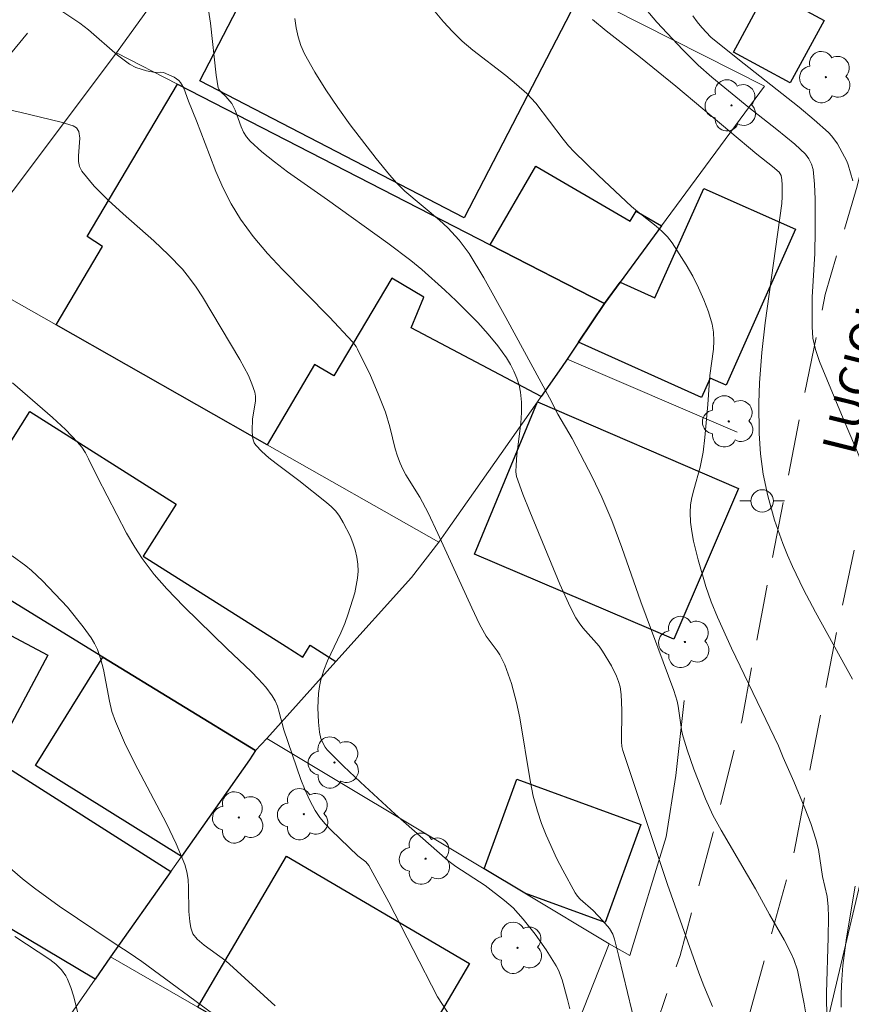
# Model space of a CAD drawing. Units: metres. Extents: x 283113 to 283628, y 1670463 to 1671031.
# Drawn here: x 283372 to 283409, y 1670739 to 1670783 of the extents above; entities that cross this region are included whole.
import ezdxf

# ---------------------------------------------------------------- set-up
doc = ezdxf.new("R2010")
doc.units = ezdxf.units.M
doc.header["$MEASUREMENT"] = 0
doc.linetypes.add('HIDDEN', pattern=[0.375, 0.25, -0.125])
for name, color, linetype, lineweight, true_color in [('Arvores_Isoladas', 7, 'Continuous', 18, 0x00ff33), ('Curvas_Intermediarias', 7, 'Continuous', 9, 0x783c14), ('Curvas_Mestras', 7, 'Continuous', 20, 0x783c14)]:
    doc.layers.add(name, color=color, linetype=linetype, lineweight=lineweight, true_color=true_color)
for name, color, linetype, lineweight in [('Cerca', 8, 'Cerca', 20), ('Edificacoes', 7, 'Continuous', 30), ('Muro_Grade', 8, 'Continuous', 20), ('Nao_Pavimentada_S_Mfio', 10, 'HIDDEN', 15), ('Poste', 7, 'Continuous', 9), ('Topon_de_Vias', 7, 'Continuous', 9)]:
    doc.layers.add(name, color=color, linetype=linetype, lineweight=lineweight)
doc.styles.add('Arial', font='arial.ttf', dxfattribs={"height": 1.5})
doc.styles.get("Standard").update_dxf_attribs({"font": 'arial.ttf'})
doc.linetypes.add('Cerca', pattern='A,10,0,["X",Standard,S=1,R=0,X=0,Y=-0.5],0.1', length=10.1)

# ---------------------------------------------------------------- blocks, each defined once
blk = doc.blocks.new('Poste')
at = {"layer": 'Poste'}
blk.add_lwpolyline([(0, 0.5, 1), (0, -0.5, 1)], format="xyb", close=True, dxfattribs=at)
for points in [[(-0.5, 0), (-1, 0)], [(0.5, 0), (1, 0)]]:
    blk.add_lwpolyline(points, dxfattribs=at)
blk = doc.blocks.new('Arvore')
at = {"layer": 'Arvores_Isoladas'}
blk.add_lwpolyline([(-0.718, 0.493, 0.872324), (-0.722, -0.551, 0.862983), (0.284, -0.827, 0.900105), (0.89, 0.029, 0.863155), (0.262, 0.861, 0.882486)], format="xyb", close=True, dxfattribs=at)
blk.add_circle((0, 0), 0.0286, dxfattribs=at)

msp = doc.modelspace()

# ---------------------------------------------------------------- linework, layer by layer
at = {"layer": 'Cerca', "flags": 128}
for points in [[(283396.352, 1670767.837), (283403.934, 1670764.578)], [(283401.564, 1670752.617), (283401.198, 1670749.274), (283400.773, 1670746.551), (283399.144, 1670741.267), (283398.221, 1670741.783), (283394.461, 1670744.037), (283392.66, 1670745.118), (283382.966, 1670750.93)]]:
    msp.add_lwpolyline(points, dxfattribs=at)
at = {"layer": 'Curvas_Intermediarias', "flags": 128}
for points, elevation in [([(283380.364, 1670783.382), (283380.452, 1670782.808), (283380.708, 1670780.491), (283380.805, 1670779.925), (283380.829, 1670779.86), (283380.918, 1670779.748), (283381.143, 1670779.544), (283381.406, 1670779.227), (283381.551, 1670778.934), (283381.827, 1670778.191), (283381.932, 1670777.955), (283382.06, 1670777.738), (283382.222, 1670777.547), (283382.748, 1670777.071), (283383.306, 1670776.62), (283383.886, 1670776.188), (283385.679, 1670774.934), (283388.362, 1670773.009), (283389.388, 1670772.234), (283389.881, 1670771.824), (283390.903, 1670770.91), (283391.404, 1670770.438), (283392.369, 1670769.46), (283392.826, 1670768.953), (283393.262, 1670768.434), (283393.651, 1670767.894), (283393.826, 1670767.603), (283393.98, 1670767.302), (283394.11, 1670766.993), (283394.21, 1670766.68), (283394.277, 1670766.365), (283394.319, 1670765.914), (283394.316, 1670765.454), (283394.282, 1670764.987), (283394.114, 1670763.574), (283394.078, 1670763.106), (283394.066, 1670762.817), (283394.099, 1670762.607), (283394.383, 1670761.822), (283394.692, 1670761.042), (283396.022, 1670757.814), (283396.484, 1670756.802), (283396.738, 1670756.311), (283396.882, 1670756.081), (283397.048, 1670755.865), (283397.776, 1670755.038), (283397.934, 1670754.816), (283398.335, 1670754.161), (283398.56, 1670753.703), (283398.647, 1670753.468), (283398.71, 1670753.228), (283398.764, 1670752.889), (283398.798, 1670752.192), (283398.781, 1670750.776), (283398.792, 1670750.576), (283398.832, 1670750.402), (283400.824, 1670744.428), (283402.217, 1670740.494), (283402.441, 1670739.909), (283402.825, 1670738.991)], 104), ([(283407.036, 1670738.392), (283406.919, 1670739.105), (283406.615, 1670740.6), (283406.458, 1670741.084), (283406.329, 1670741.379), (283406.027, 1670741.953), (283405.371, 1670743.081), (283404.752, 1670744.226), (283403.219, 1670746.838), (283402.853, 1670747.517), (283402.514, 1670748.245), (283401.993, 1670749.556), (283401.696, 1670750.419), (283401.519, 1670751), (283401.468, 1670751.23), (283401.309, 1670752.376), (283401.257, 1670752.594), (283401.103, 1670753.066), (283399.639, 1670757.021), (283398.788, 1670759.442), (283398.342, 1670760.644), (283397.906, 1670761.685), (283397.484, 1670762.567), (283396.58, 1670764.304), (283395.932, 1670765.378), (283395.561, 1670766.109), (283393.625, 1670769.687), (283392.633, 1670771.46), (283391.988, 1670772.545), (283391.537, 1670773.14), (283391.03, 1670773.688), (283390.666, 1670774.031), (283389.125, 1670775.327), (283388.764, 1670775.672), (283388.431, 1670776.041), (283387.838, 1670776.771), (283386.678, 1670778.272), (283386.125, 1670779.043), (283385.599, 1670779.828), (283385.106, 1670780.625), (283384.652, 1670781.436), (283384.488, 1670781.805), (283384.367, 1670782.194), (283384.28, 1670782.598), (283384.218, 1670783.012)], 103), ([(283407.921, 1670738.363), (283407.909, 1670739.589), (283407.989, 1670742.063), (283408.002, 1670742.983), (283407.99, 1670743.435), (283407.94, 1670743.885), (283407.736, 1670744.777), (283407.55, 1670745.977), (283407.44, 1670746.447), (283407.21, 1670747.138), (283406.946, 1670747.82), (283406.457, 1670749.017), (283405.985, 1670750.085), (283405.781, 1670750.599), (283403.686, 1670754.951), (283403.059, 1670756.337), (283402.777, 1670757.015), (283402.528, 1670757.703), (283402.186, 1670758.884), (283401.981, 1670759.729), (283401.905, 1670760.153), (283401.853, 1670760.577), (283401.831, 1670760.998), (283401.85, 1670761.335), (283401.908, 1670761.671), (283401.993, 1670762.007), (283402.287, 1670763.017), (283402.409, 1670763.683), (283402.488, 1670764.342), (283402.624, 1670765.816), (283402.718, 1670767.11), (283402.873, 1670768.275), (283402.897, 1670768.657), (283402.883, 1670769.032), (283402.819, 1670769.396), (283402.656, 1670769.937), (283402.452, 1670770.475), (283402.215, 1670771.008), (283401.949, 1670771.532), (283401.66, 1670772.044), (283401.037, 1670773.017), (283400.826, 1670773.285), (283400.584, 1670773.529), (283400.321, 1670773.757), (283399.487, 1670774.408), (283399.222, 1670774.636), (283397.744, 1670776.013), (283396.662, 1670777.07), (283396.414, 1670777.344), (283396.182, 1670777.632), (283394.951, 1670779.241), (283394.556, 1670779.67), (283394.097, 1670780.08), (283393.616, 1670780.469), (283392.145, 1670781.606), (283391.678, 1670782.007), (283391.239, 1670782.435), (283390.848, 1670782.863), (283390.472, 1670783.308)], 102), ([(283397.483, 1670782.967), (283398.09, 1670782.463), (283399.63, 1670781.273), (283401.196, 1670779.997), (283404.813, 1670776.974), (283405.507, 1670776.422), (283405.8, 1670776.16), (283405.891, 1670776.011), (283405.929, 1670775.821), (283405.943, 1670775.6), (283405.944, 1670775.089), (283405.923, 1670774.77), (283405.184, 1670769.452), (283405.034, 1670768.126), (283404.926, 1670766.775), (283404.894, 1670765.873), (283404.916, 1670764.518), (283404.971, 1670763.611), (283405.084, 1670762.714), (283405.295, 1670761.736), (283405.597, 1670760.666), (283405.964, 1670759.614), (283406.172, 1670759.098), (283406.396, 1670758.591), (283406.891, 1670757.57), (283407.418, 1670756.563), (283409.074, 1670753.572)], 101), ([(283409.082, 1670775.783), (283408.884, 1670776.494), (283408.814, 1670776.661), (283408.406, 1670777.427), (283408.152, 1670777.774), (283408.004, 1670777.927), (283407.359, 1670778.502), (283406.695, 1670779.061), (283403.956, 1670781.224), (283402.765, 1670782.187), (283402.356, 1670782.609), (283402.142, 1670782.86), (283401.963, 1670783.129)], 99), ([(283370.535, 1670779.152), (283371.952, 1670778.842), (283373.807, 1670778.401), (283374.341, 1670778.237), (283374.49, 1670778.135), (283374.59, 1670777.979), (283374.628, 1670777.679), (283374.57, 1670776.895), (283374.572, 1670776.644), (283374.617, 1670776.413), (283374.721, 1670776.209), (283375.277, 1670775.548), (283375.897, 1670774.92), (283376.56, 1670774.313), (283377.927, 1670773.11), (283378.587, 1670772.489), (283379.202, 1670771.839), (283379.522, 1670771.449), (283379.82, 1670771.04), (283380.101, 1670770.618), (283381.765, 1670767.819), (283382.144, 1670767.103), (283382.302, 1670766.739), (283382.43, 1670766.37), (283382.465, 1670766.178), (283382.464, 1670765.979), (283382.327, 1670765.153), (283382.316, 1670764.662), (283382.331, 1670764.371), (283382.357, 1670764.234), (283382.404, 1670764.109), (283382.475, 1670764.001), (283382.751, 1670763.712), (283383.056, 1670763.441), (283383.382, 1670763.182), (283384.401, 1670762.426), (283385.631, 1670761.449), (283385.843, 1670761.259), (283386.036, 1670761.056), (283386.203, 1670760.836), (283386.374, 1670760.562), (283386.676, 1670759.966), (283386.801, 1670759.653), (283386.902, 1670759.335), (283386.978, 1670759.016), (283387.022, 1670758.7), (283387.032, 1670758.388), (283387.007, 1670758.069), (283386.955, 1670757.748), (283386.883, 1670757.426), (283386.6, 1670756.48), (283386.445, 1670756.054), (283386.262, 1670755.636), (283385.675, 1670754.394), (283385.508, 1670753.974), (283385.376, 1670753.546), (283385.313, 1670753.242), (283385.272, 1670752.93), (283385.247, 1670752.295), (283385.274, 1670751.66), (283385.317, 1670751.209), (283385.381, 1670750.926), (283385.43, 1670750.789), (283385.567, 1670750.538), (283385.657, 1670750.431), (283386.39, 1670749.699), (283387.141, 1670748.977), (283388.682, 1670747.561), (283391.04, 1670745.486), (283391.387, 1670745.219), (283392.697, 1670744.385), (283393.566, 1670743.714), (283393.946, 1670743.377), (283394.394, 1670742.873), (283394.922, 1670742.208), (283395.416, 1670741.515), (283395.862, 1670740.799), (283395.966, 1670740.6), (283396.133, 1670740.177), (283396.376, 1670739.294), (283396.466, 1670738.878)], 106), ([(283391.758, 1670737.597), (283390.576, 1670739.424), (283388.402, 1670743.639), (283387.51, 1670745.269), (283387.373, 1670745.435), (283387.021, 1670745.704), (283385.828, 1670746.845), (283385.567, 1670747.123), (283385.328, 1670747.415), (283385.119, 1670747.726), (283384.879, 1670748.169), (283384.669, 1670748.631), (283384.481, 1670749.108), (283383.72, 1670751.312), (283383.521, 1670752.108), (283383.442, 1670752.364), (283383.341, 1670752.608), (283383.209, 1670752.833), (283382.92, 1670753.21), (283382.601, 1670753.569), (283382.262, 1670753.916), (283381.193, 1670754.924), (283379.273, 1670756.812), (283378.503, 1670757.599), (283377.94, 1670758.234), (283377.407, 1670758.958), (283377.082, 1670759.463), (283376.717, 1670760.082), (283375.418, 1670762.581), (283375.025, 1670763.398), (283374.879, 1670763.66), (283374.717, 1670763.908), (283374.531, 1670764.137), (283373.989, 1670764.696), (283373.418, 1670765.231), (283371.634, 1670766.781)], 107), ([(283371.62, 1670759.075), (283372.226, 1670758.625), (283372.484, 1670758.414), (283372.971, 1670757.951), (283374.086, 1670756.781), (283374.778, 1670755.911), (283375.136, 1670755.423), (283375.289, 1670755.167), (283375.416, 1670754.899), (283375.567, 1670754.457), (283375.681, 1670753.998), (283375.95, 1670752.587), (283376.065, 1670752.126), (283376.219, 1670751.68), (283376.625, 1670750.757), (283377.075, 1670749.848), (283378.494, 1670747.149), (283378.928, 1670746.239), (283379.31, 1670745.314), (283379.406, 1670744.983), (283379.459, 1670744.641), (283379.483, 1670744.291), (283379.496, 1670743.223), (283379.533, 1670742.778), (283379.577, 1670742.492), (283379.671, 1670742.23), (283379.857, 1670741.995), (283380.171, 1670741.724), (283381.139, 1670741.021), (283383.339, 1670739.011)], 108), ([(283380.822, 1670738.461), (283377.393, 1670740.993), (283376.833, 1670741.375), (283376.112, 1670741.835), (283373.712, 1670743.458), (283372.611, 1670744.257), (283372.081, 1670744.681), (283371.409, 1670745.253)], 109), ([(283409.191, 1670744.347), (283408.803, 1670742.045), (283408.64, 1670740.813), (283408.59, 1670740.192), (283408.563, 1670739.57), (283408.56, 1670738.954)], 101)]:
    msp.add_lwpolyline(points, dxfattribs=dict(at, elevation=elevation))
at = {"layer": 'Curvas_Mestras', "flags": 128}
for points, elevation in [([(283373.387, 1670783.641), (283374.626, 1670782.806), (283375.019, 1670782.513), (283376.306, 1670781.387), (283376.846, 1670780.983), (283377.135, 1670780.835), (283377.611, 1670780.688), (283377.993, 1670780.602), (283378.245, 1670780.62), (283378.364, 1670780.603), (283378.601, 1670780.509), (283378.836, 1670780.393), (283379.042, 1670780.248), (283379.126, 1670780.161), (283379.272, 1670779.914), (283379.47, 1670779.337), (283379.831, 1670778.455), (283380.405, 1670776.945), (283380.7, 1670776.195), (283381.019, 1670775.46), (283381.378, 1670774.751), (283381.789, 1670774.077), (283382.365, 1670773.294), (283382.996, 1670772.546), (283383.666, 1670771.824), (283385.758, 1670769.71), (283386.788, 1670768.605), (283386.945, 1670768.398), (283387.01, 1670768.286), (283387.583, 1670767.099), (283387.932, 1670766.289), (283388.252, 1670765.469), (283388.45, 1670764.821), (283388.694, 1670763.831), (283388.791, 1670763.507), (283388.907, 1670763.192), (283389.03, 1670762.93), (283389.17, 1670762.677), (283389.793, 1670761.688), (283390.158, 1670760.981), (283390.59, 1670760.067), (283392.099, 1670756.755), (283392.446, 1670756.027), (283392.739, 1670755.494), (283393.24, 1670754.831), (283393.354, 1670754.66), (283393.569, 1670754.214), (283393.87, 1670753.387), (283394.099, 1670752.536), (283394.242, 1670751.845), (283394.7, 1670749.051), (283394.846, 1670748.364), (283395.03, 1670747.687), (283395.21, 1670747.148), (283395.417, 1670746.615), (283395.893, 1670745.568), (283396.155, 1670745.056), (283396.706, 1670744.059), (283396.81, 1670743.906), (283396.934, 1670743.768), (283397.508, 1670743.269), (283397.95, 1670742.806), (283398.236, 1670742.459), (283398.391, 1670742.207), (283398.463, 1670741.992), (283398.66, 1670741.209), (283399.424, 1670738.014)], 105), ([(283399.629, 1670783.717), (283400.354, 1670782.855), (283401.511, 1670781.617), (283402.195, 1670780.937), (283402.798, 1670780.403), (283404.451, 1670779.046), (283405.695, 1670778.073), (283406.502, 1670777.407), (283406.975, 1670776.967), (283407.129, 1670776.759), (283407.245, 1670776.526), (283407.314, 1670776.282), (283407.384, 1670775.633), (283407.402, 1670774.97), (283407.409, 1670773.562), (283407.388, 1670772.539), (283407.282, 1670770.59), (283407.269, 1670769.267), (283407.309, 1670768.774), (283407.42, 1670768.261), (283407.602, 1670767.727), (283408.653, 1670765.194), (283410.969, 1670759.733)], 100), ([(283374.64, 1670738.287), (283374.344, 1670739.459), (283374.23, 1670739.84), (283374.086, 1670740.204), (283374.009, 1670740.352), (283373.811, 1670740.628), (283373.57, 1670740.875), (283373.302, 1670741.084), (283371.735, 1670742.109)], 110)]:
    msp.add_lwpolyline(points, dxfattribs=dict(at, elevation=elevation))
at = {"layer": 'Edificacoes', "flags": 128}
for points in [[(283390.299, 1670787.535), (283396.952, 1670784.163), (283391.757, 1670774.133), (283379.978, 1670780.232), (283383.982, 1670787.965), (283389.14, 1670785.295)], [(283405.275, 1670784.303), (283407.803, 1670782.932), (283406.3, 1670780.152), (283403.769, 1670781.521)], [(283392.92, 1670772.929), (283398.012, 1670770.318), (283396.852, 1670768.587), (283396.352, 1670767.837), (283396.101, 1670767.463), (283395.201, 1670766.176), (283389.406, 1670769.224), (283389.969, 1670770.592), (283388.542, 1670771.439), (283385.959, 1670767.084), (283385.097, 1670767.596), (283382.976, 1670764.015), (283373.572, 1670769.357), (283375.643, 1670772.849), (283374.957, 1670773.294), (283378.985, 1670780.092)], [(283400.563, 1670773.769), (283398.712, 1670771.258), (283398.012, 1670770.318), (283392.92, 1670772.929), (283394.964, 1670776.428), (283399.165, 1670773.976), (283399.43, 1670774.432)], [(283398.012, 1670770.318), (283398.712, 1670771.258), (283400.268, 1670770.567), (283402.444, 1670775.443), (283406.533, 1670773.619), (283403.435, 1670766.676), (283402.732, 1670766.99), (283402.348, 1670766.13), (283396.852, 1670768.587)], [(283395.031, 1670765.937), (283403.986, 1670762.077), (283401.115, 1670755.349), (283392.225, 1670759.142)], [(283386.047, 1670754.361), (283382.966, 1670750.93), (283382.456, 1670750.4), (283375.663, 1670754.561), (283366.46, 1670760.194), (283368.385, 1670763.243), (283370.229, 1670762.077), (283372.397, 1670765.506), (283378.93, 1670761.377), (283377.462, 1670759.056), (283383.827, 1670755.032), (283384.566, 1670754.561), (283384.898, 1670755.087)], [(283365.389, 1670758.783), (283373.207, 1670754.65), (283371.591, 1670751.594), (283369.142, 1670752.889), (283366.172, 1670747.271), (283359.742, 1670750.671), (283361.317, 1670753.649), (283362.025, 1670753.323)], [(283382.196, 1670749.98), (283379.165, 1670745.678), (283372.655, 1670749.729), (283375.663, 1670754.561), (283382.456, 1670750.4)], [(283378.685, 1670745.008), (283376.003, 1670741.206), (283375.313, 1670740.206), (283368.501, 1670744.267), (283367.68, 1670744.758), (283370.952, 1670749.915)], [(283394.461, 1670744.037), (283392.66, 1670745.118), (283394.111, 1670749.111), (283399.645, 1670747.096), (283398.055, 1670742.729)], [(283388.088, 1670734.253), (283379.895, 1670738.965), (283383.846, 1670745.693), (283391.999, 1670740.901)]]:
    msp.add_lwpolyline(points, close=True, dxfattribs=at)
at = {"layer": 'Muro_Grade', "flags": 128}
for points in [[(283376.261, 1670781.491), (283383.297, 1670791.227), (283389.829, 1670787.772), (283390.299, 1670787.535), (283396.952, 1670784.163), (283405.148, 1670779.996), (283400.563, 1670773.769), (283398.712, 1670771.258), (283398.012, 1670770.318)], [(283369.033, 1670771.933), (283371.662, 1670775.352), (283376.261, 1670781.491)], [(283398.012, 1670770.318), (283392.92, 1670772.929), (283378.985, 1670780.092), (283376.261, 1670781.491)], [(283382.456, 1670750.4), (283375.663, 1670754.561), (283366.46, 1670760.194), (283362.075, 1670762.885), (283369.033, 1670771.933)], [(283390.632, 1670759.672), (283382.976, 1670764.015), (283373.572, 1670769.357), (283369.033, 1670771.933)], [(283398.012, 1670770.318), (283396.852, 1670768.587), (283396.352, 1670767.837), (283396.101, 1670767.463), (283395.201, 1670766.176), (283395.031, 1670765.937), (283390.946, 1670760.12), (283390.632, 1670759.672)], [(283390.632, 1670759.672), (283389.415, 1670758.1), (283386.047, 1670754.361), (283382.966, 1670750.93), (283382.456, 1670750.4)], [(283375.313, 1670740.206), (283368.501, 1670744.267), (283367.68, 1670744.758), (283356.206, 1670751.61), (283354.703, 1670752.501), (283347.73, 1670743.338)], [(283376.003, 1670741.206), (283378.685, 1670745.008), (283379.165, 1670745.678), (283382.196, 1670749.98), (283382.456, 1670750.4)], [(283406.487, 1670734.547), (283407.371, 1670735.82), (283409.546, 1670745.042), (283410.317, 1670749.009)], [(283398.221, 1670741.783), (283393.929, 1670730.902), (283388.088, 1670734.253), (283379.895, 1670738.965), (283376.003, 1670741.206)], [(283376.003, 1670741.206), (283375.313, 1670740.206)], [(283375.313, 1670740.206), (283369.893, 1670732.416)]]:
    msp.add_lwpolyline(points, dxfattribs=at)
at = {"layer": 'Nao_Pavimentada_S_Mfio', "ltscale": 10, "flags": 128}
msp.add_lwpolyline([(283534.499, 1670468.428), (283532.544, 1670475.062), (283530.645, 1670482.213), (283527.396, 1670497.987), (283525.08, 1670507.967), (283524.422, 1670510.807), (283521.248, 1670523.851), (283518.7, 1670533.831), (283517.714, 1670535.899), (283516.105, 1670538.514), (283513.798, 1670541.429), (283505.93, 1670550.545), (283497.618, 1670560.76), (283496.684, 1670561.909), (283489.064, 1670572.683), (283482.703, 1670581.695), (283479.785, 1670585.494), (283476.779, 1670590.14), (283474.122, 1670594.562), (283471.814, 1670598.909), (283470.116, 1670604.079), (283468.63, 1670608.489), (283467.479, 1670615.803), (283467.414, 1670622.678), (283467.412, 1670622.906), (283468.181, 1670629.298), (283468.725, 1670632.249), (283469.184, 1670638.769), (283469.554, 1670644.8), (283469.862, 1670649.984), (283470.504, 1670660.016), (283470.937, 1670665.324), (283471.52, 1670669.113), (283472.127, 1670674.77), (283473.195, 1670679.83), (283475.147, 1670687.744), (283476.576, 1670692.766), (283477.731, 1670698.686), (283477.728, 1670703.309), (283477.402, 1670707.446), (283477.076, 1670710.511), (283476.1, 1670717.389), (283475.412, 1670721.201), (283474.025, 1670727.406), (283472.377, 1670732.738), (283471.339, 1670737.273), (283470.54, 1670740.388), (283468.667, 1670746.044), (283467.606, 1670749.632), (283465.533, 1670756.235), (283464.447, 1670759.723), (283463.46, 1670764.133), (283461.997, 1670771.434), (283460.534, 1670779.944), (283459.945, 1670784.28), (283459.705, 1670790.099), (283459.202, 1670797.177), (283459.199, 1670802.124), (283459.283, 1670806.659), (283459.306, 1670810.497), (283459.302, 1670816.441), (283459.311, 1670821.4), (283459.593, 1670829.213), (283460.334, 1670839.955), (283460.805, 1670843.233), (283461.637, 1670848.043), (283463.351, 1670855.757), (283465.703, 1670861.765), (283466.996, 1670866.576), (283467.666, 1670870.887), (283468.211, 1670875.897), (283468.395, 1670880.196), (283468.577, 1670887.286), (283468.823, 1670893.604), (283469.118, 1670899.423), (283469.377, 1670903.797), (283469.884, 1670908.807), (283470.951, 1670916.159), (283472.317, 1670924.135), (283473.719, 1670933.93), (283474.588, 1670939.314), (283474.874, 1670940.56), (283474.749, 1670941.058), (283474.275, 1670941.108), (283473.291, 1670940.858), (283470.95, 1670937.542), (283465.856, 1670934.112), (283457.597, 1670930.456), (283451.031, 1670928.583), (283447.792, 1670927.521), (283439.121, 1670924.363), (283431.099, 1670921.044), (283421.295, 1670916.701), (283411.802, 1670912.57), (283403.207, 1670908.926), (283392.682, 1670901.643), (283378.829, 1670896.974), (283370.482, 1670894.601), (283354.746, 1670891.525), (283350.759, 1670890.501), (283346.137, 1670888.791), (283344.406, 1670887.756), (283330.368, 1670879.086), (283324.252, 1670875.93), (283323.579, 1670874.895), (283323.456, 1670873.039), (283324.068, 1670869.936), (283325.13, 1670866.024), (283326.542, 1670859.77), (283327.53, 1670853.814), (283327.757, 1670850.026), (283327.797, 1670846.552), (283327.364, 1670841.194), (283327.143, 1670835.898), (283327.344, 1670833.605), (283327.706, 1670832.446), (283329.601, 1670831.239), (283343.059, 1670830.039), (283347.246, 1670829.954), (283354.548, 1670829.971), (283358.186, 1670830.161), (283362.597, 1670830.998), (283366.098, 1670832.396), (283372.75, 1670835.565), (283380.448, 1670839.122), (283386.515, 1670842.004), (283394.998, 1670846.121), (283404.428, 1670850.003), (283409.075, 1670851.626), (283413.063, 1670851.192), (283415.257, 1670849.598), (283417.638, 1670847.681), (283419.209, 1670846.286), (283420.444, 1670844.094), (283421.37, 1670837.453), (283422.898, 1670825.703), (283423.414, 1670817.28), (283422.694, 1670813.193), (283421.699, 1670809.878), (283420.432, 1670804.892), (283417.981, 1670797.776), (283415.048, 1670786.335), (283412.177, 1670774.745), (283410.736, 1670766.644), (283408.376, 1670755.74), (283406.476, 1670745.882), (283404.138, 1670737.407), (283402.46, 1670732.098), (283399.486, 1670725.716), (283395.752, 1670718.897), (283391.694, 1670712.515), (283387.598, 1670706.681), (283383.963, 1670700.336), (283380.216, 1670694.402), (283376.034, 1670687.92), (283373.208, 1670683.582), (283369.586, 1670677.337), (283362.988, 1670666.816), (283360.934, 1670663.574), (283360.611, 1670662.777), (283360.499, 1670661.979), (283360.5, 1670661.182), (283361.086, 1670660.023), (283363.205, 1670658.293), (283364.084, 1670657.683), (283377.623, 1670648.845), (283387.646, 1670642.708), (283396.06, 1670636.794), (283405.834, 1670629.947)], dxfattribs=at)
msp.add_lwpolyline([(283332.045, 1670729.855), (283338.402, 1670739.905), (283349.11, 1670754.104), (283356.767, 1670762.645), (283370.463, 1670780.136), (283378.067, 1670789.385), (283383.234, 1670795.631), (283386.259, 1670800.705), (283386.457, 1670802.611), (283386.455, 1670805.565), (283386.079, 1670809.103), (283385.292, 1670812.131), (283383.608, 1670815.781), (283380.789, 1670819.392), (283377.261, 1670823.241), (283374.156, 1670825.644), (283371.115, 1670826.776), (283371.127, 1670827.224), (283372.908, 1670829.281), (283376.944, 1670831.589), (283385.09, 1670835.731), (283393.15, 1670839.886), (283401.16, 1670843.978), (283409.319, 1670847.908), (283410.715, 1670847.909), (283412.31, 1670847.337), (283413.893, 1670846.067), (283415.514, 1670843.937), (283416.961, 1670841.945), (283417.735, 1670840.624), (283418.048, 1670838.232), (283418.928, 1670824.987), (283419.421, 1670814.258), (283419.024, 1670810.993), (283418.005, 1670807.441), (283416.09, 1670800.711), (283413.368, 1670789.719), (283411.093, 1670782.603), (283409.278, 1670775.536), (283407.86, 1670770.713), (283406.767, 1670765.516), (283405.115, 1670756.967), (283404.134, 1670751.708), (283402.866, 1670746.735), (283401.387, 1670741.264), (283400.019, 1670737.288), (283398.439, 1670732.677), (283396.349, 1670727.928), (283394.482, 1670723.653), (283392.118, 1670718.991), (283387.562, 1670711.91), (283385.196, 1670708.831), (283382.096, 1670704.804), (283379.494, 1670700.628), (283376.258, 1670695.579), (283373.893, 1670691.578), (283369.71, 1670685.021), (283365.963, 1670678.838), (283361.693, 1670672.293), (283357.348, 1670666.559), (283354.907, 1670664.613), (283353.724, 1670664.488), (283352.191, 1670664.649), (283350.645, 1670665.196), (283348.838, 1670666.242), (283337.569, 1670673.038), (283325.303, 1670679.859), (283318.971, 1670683.194), (283313.699, 1670685.658), (283311.953, 1670686.716), (283311.155, 1670688.149), (283311.104, 1670689.407), (283311.203, 1670690.703), (283315.235, 1670699.379), (283320.387, 1670709.849), (283324.843, 1670718.362), (283328.403, 1670724.433)], close=True, dxfattribs=at)

# ---------------------------------------------------------------- block references
at = {"layer": 'Arvores_Isoladas'}
for p in [(283407.888, 1670780.401), (283403.677, 1670779.144), (283403.557, 1670765.061), (283401.604, 1670755.231), (283385.979, 1670749.861), (283384.616, 1670747.557), (283381.72, 1670747.411), (283390.044, 1670745.574), (283394.144, 1670741.602)]:
    msp.add_blockref('Arvore', p, dxfattribs=at)
at = {"layer": 'Poste'}
msp.add_blockref('Poste', (283405.048, 1670761.514), dxfattribs=at)

# ---------------------------------------------------------------- texts
at = {"layer": 'Topon_de_Vias', "style": 'Arial'}
msp.add_text('LUCIOLA', height=1.5, rotation=76.0685, dxfattribs=at).set_placement((283409.156, 1670763.513))

doc.saveas('drawing.dxf')
